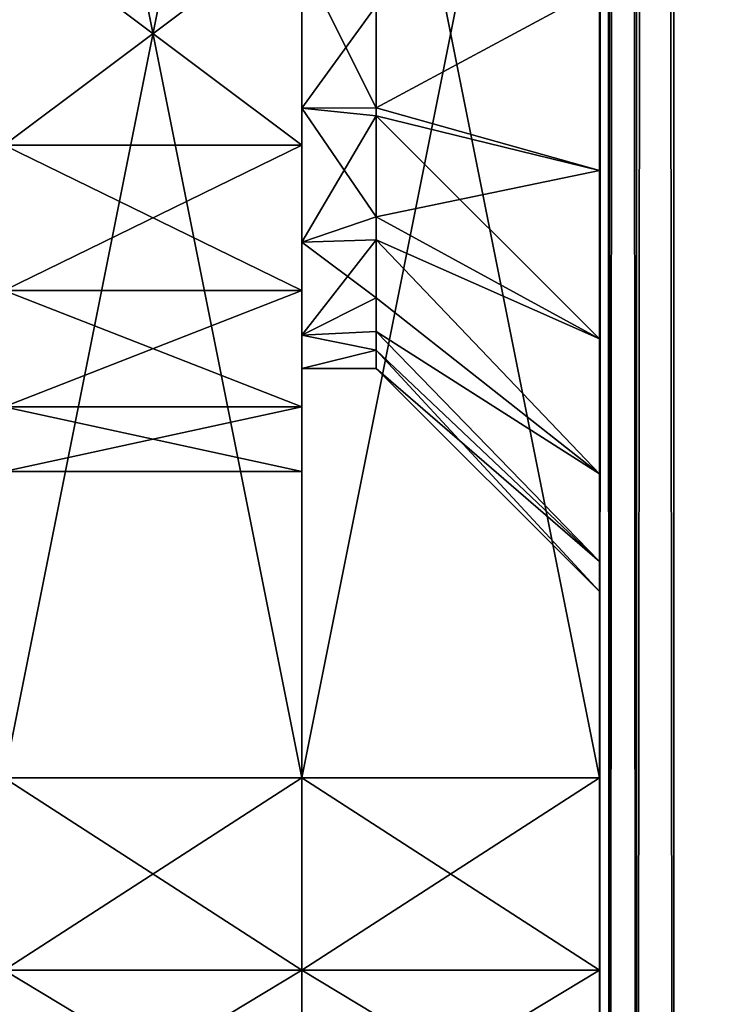
# Model space of a CAD drawing. Extents: x 0 to 142, y 0 to 491.
# Drawn here: x 72 to 81, y 33 to 46 of the extents above; entities that cross this region are included whole.
import ezdxf

# ---------------------------------------------------------------- set-up
doc = ezdxf.new("R2010")
doc.units = 0
doc.header["$MEASUREMENT"] = 0

msp = doc.modelspace()

# ---------------------------------------------------------------- linework, layer by layer
for points in [[(99.900009, 487.999969, 602), (24.900019, 427.999969, 602), (99.900009, 7.999987, 602)], [(99.900009, 7.999987, 601), (24.900019, 67.999992, 601), (99.900009, 487.999969, 601)], [(99.900009, 7.999987), (24.900019, 67.999992), (99.900009, 487.999969)], [(99.900009, 487.999969, 0.999987), (24.900019, 427.999969, 0.999987), (99.900009, 7.999987, 0.999987)], [(79.900009, 7.999987, 522), (79.900009, 487.999969, 522), (80.033989, 487.999969, 521.5)], [(79.900009, 7.999987, 522), (80.033989, 487.999969, 521.5), (80.033989, 7.999987, 521.5)], [(79.900009, 487.999969, 570), (79.900009, 45.999989, 552), (79.900009, 7.999987, 570)], [(79.900009, 487.999969, 570), (79.900009, 48.999996, 551.196167), (79.900009, 45.999989, 552)], [(79.900009, 450, 539.999939), (79.900009, 487.999969, 522), (79.900009, 7.999987, 522)], [(80.033989, 487.999969, 31.500011), (80.033989, 7.999987, 31.500011), (79.900009, 7.999987, 32.000004)], [(80.033989, 487.999969, 31.500011), (79.900009, 7.999987, 32.000004), (79.900009, 487.999969, 32.000004)], [(79.900009, 487.999969, 80), (79.900009, 450, 62.000008), (79.900009, 7.999987, 80)], [(79.900009, 48.999996, 50.803841), (79.900009, 487.999969, 32.000004), (79.900009, 45.999989, 50.000011)], [(79.900009, 45.999989, 50.000011), (79.900009, 487.999969, 32.000004), (79.900009, 7.999987, 32.000004)], [(79.900009, 487.999969, 80), (79.900009, 7.999987, 80), (80.033989, 7.999987, 80.499992)], [(79.900009, 487.999969, 80), (80.033989, 7.999987, 80.499992), (80.033989, 487.999969, 80.499992)], [(80.033989, 7.999987, 521.5), (80.033989, 487.999969, 521.5), (80.400017, 487.999969, 521.133972)], [(80.033989, 7.999987, 521.5), (80.400017, 487.999969, 521.133972), (80.400017, 7.999987, 521.133972)], [(80.400017, 487.999969, 31.13398), (80.400017, 7.999987, 31.13398), (80.033989, 7.999987, 31.500011)], [(80.400017, 487.999969, 31.13398), (80.033989, 7.999987, 31.500011), (80.033989, 487.999969, 31.500011)], [(80.033989, 487.999969, 80.499992), (80.033989, 7.999987, 80.499992), (80.400017, 7.999987, 80.86602)], [(80.033989, 487.999969, 80.499992), (80.400017, 7.999987, 80.86602), (80.400017, 487.999969, 80.86602)], [(80.400017, 7.999987, 521.133972), (80.400017, 487.999969, 521.133972), (80.900017, 487.999969, 521)], [(80.400017, 7.999987, 521.133972), (80.900017, 487.999969, 521), (80.900017, 7.999987, 521)], [(80.900017, 487.999969, 30.999989), (80.900017, 7.999987, 30.999989), (80.400017, 7.999987, 31.13398)], [(80.900017, 487.999969, 30.999989), (80.400017, 7.999987, 31.13398), (80.400017, 487.999969, 31.13398)], [(80.400017, 487.999969, 80.86602), (80.400017, 7.999987, 80.86602), (80.900017, 7.999987, 81)], [(80.400017, 487.999969, 80.86602), (80.900017, 7.999987, 81), (80.900017, 487.999969, 81)], [(80.900017, 487.999969, 521), (101.900009, 487.999969, 521), (80.900017, 7.999987, 521)], [(80.900017, 7.999987, 521), (101.900009, 487.999969, 521), (101.900009, 7.999987, 521)], [(80.900017, 7.999987, 571), (101.900009, 7.999987, 571), (80.900017, 487.999969, 571)], [(80.900017, 487.999969, 571), (101.900009, 7.999987, 571), (101.900009, 487.999969, 571)], [(80.900017, 7.999987, 81), (101.900009, 7.999987, 81), (80.900017, 487.999969, 81)], [(80.900017, 487.999969, 81), (101.900009, 7.999987, 81), (101.900009, 487.999969, 81)], [(80.900017, 487.999969, 30.999989), (101.900009, 487.999969, 30.999989), (80.900017, 7.999987, 30.999989)], [(80.900017, 7.999987, 30.999989), (101.900009, 487.999969, 30.999989), (101.900009, 7.999987, 30.999989)], [(79.900009, 7.999987, 522), (79.900009, 447, 540.803833), (79.900009, 450, 539.999939)], [(79.900009, 450, 62.000008), (79.900009, 447, 61.196148), (79.900009, 7.999987, 80)], [(79.900009, 444.803833, 549), (79.900009, 45.999989, 539.999939), (79.900009, 447, 551.196167)], [(79.900009, 447, 551.196167), (79.900009, 45.999989, 539.999939), (79.900009, 48.999996, 540.803833)], [(79.900009, 7.999987, 522), (79.900009, 444.803833, 543), (79.900009, 447, 540.803833)], [(79.900009, 7.999987, 80), (79.900009, 447, 61.196148), (79.900009, 444.803833, 59)], [(79.900009, 444.803833, 549), (79.900009, 444, 546), (79.900009, 45.999989, 539.999939)], [(79.900009, 45.999989, 539.999939), (79.900009, 444, 546), (79.900009, 444.803833, 543)], [(79.900009, 45.999989, 539.999939), (79.900009, 444.803833, 543), (79.900009, 7.999987, 522)], [(79.900009, 7.999987, 80), (79.900009, 444.803833, 59), (79.900009, 45.999989, 62.000008)], [(79.900009, 45.999989, 62.000008), (79.900009, 444.803833, 59), (79.900009, 48.999996, 61.196148)], [(99.900009, 7.999987, 602), (24.900019, 427.999969, 602), (24.900019, 67.999992, 602)], [(99.900009, 7.999987, 0.999987), (24.900019, 427.999969, 0.999987), (24.900019, 67.999992, 0.999987)], [(99.900009, 7.999987, 602), (24.900019, 67.999992, 602), (24.900019, 7.999987, 602)], [(99.900009, 7.999987, 601), (24.900019, 7.999987, 601), (24.900019, 67.999992, 601)], [(99.900009, 7.999987), (24.900019, 7.999987), (24.900019, 67.999992)], [(99.900009, 7.999987, 0.999987), (24.900019, 67.999992, 0.999987), (24.900019, 7.999987, 0.999987)], [(75.900017, 54.236935, 557.933289), (75.900017, 43.194294, 575.48175), (75.900017, 56.853397, 555.615295)], [(75.900017, 56.853397, 555.615295), (75.900017, 43.194294, 575.48175), (75.900017, 44.998646, 574.612854)], [(75.900017, 47.001331, 574.612854), (75.900017, 56.853397, 555.615295), (75.900017, 44.998646, 574.612854)], [(75.900017, 43.194294, 85.481766), (75.900017, 56.853397, 65.61528), (75.900017, 54.236935, 67.933258)], [(75.900017, 43.194294, 85.481766), (75.900017, 44.998646, 84.612816), (75.900017, 56.853397, 65.61528)], [(75.900017, 56.853397, 65.61528), (75.900017, 44.998646, 84.612816), (75.900017, 47.001331, 84.612816)], [(75.900017, 55.999992, 504), (75.900017, 36, 504), (71.900009, 55.999992, 504)], [(71.900009, 55.999992, 504), (75.900017, 36, 504), (71.900009, 36, 504)], [(75.900017, 36, 98.000008), (75.900017, 55.999992, 98.000008), (71.900009, 36, 98.000008)], [(71.900009, 36, 98.000008), (75.900017, 55.999992, 98.000008), (71.900009, 55.999992, 98.000008)], [(79.900009, 55.999992, 504), (79.900009, 36, 504), (75.900017, 55.999992, 504)], [(75.900017, 55.999992, 504), (79.900009, 36, 504), (75.900017, 36, 504)], [(75.900017, 55.999992, 588), (75.900017, 47.001331, 583.387146), (75.900017, 36, 588)], [(75.900017, 36, 504), (75.900017, 44.998646, 508.612823), (75.900017, 55.999992, 504)], [(75.900017, 44.998646, 508.612823), (75.900017, 47.001331, 508.612823), (75.900017, 55.999992, 504)], [(79.900009, 36, 98.000008), (79.900009, 55.999992, 98.000008), (75.900017, 36, 98.000008)], [(75.900017, 36, 98.000008), (79.900009, 55.999992, 98.000008), (75.900017, 55.999992, 98.000008)], [(75.900017, 36, 13.999998), (75.900017, 44.998646, 18.612831), (75.900017, 55.999992, 13.999998)], [(75.900017, 55.999992, 98.000008), (75.900017, 47.001331, 93.387169), (75.900017, 36, 98.000008)], [(75.900017, 44.998646, 18.612831), (75.900017, 47.001331, 18.612831), (75.900017, 55.999992, 13.999998)], [(79.900009, 36, 588), (79.900009, 46.619339, 586.474426), (79.900009, 55.999992, 588)], [(79.900009, 55.999992, 504), (79.900009, 46.619339, 505.525574), (79.900009, 36, 504)], [(79.900009, 36, 98.000008), (79.900009, 46.619339, 96.47438), (79.900009, 55.999992, 98.000008)], [(79.900009, 55.999992, 13.999998), (79.900009, 46.619339, 15.525609), (79.900009, 36, 13.999998)], [(75.900017, 54.236935, 557.933289), (75.900017, 51.141769, 559.557739), (75.900017, 43.194294, 575.48175)], [(75.900017, 54.236935, 67.933258), (75.900017, 51.141769, 69.557739), (75.900017, 43.194294, 85.481766)], [(75.900017, 43.194294, 575.48175), (75.900017, 51.141769, 559.557739), (75.900017, 47.747776, 560.394287)], [(75.900017, 43.194294, 85.481766), (75.900017, 51.141769, 69.557739), (75.900017, 47.747776, 70.394279)], [(75.900017, 43.194294, 575.48175), (75.900017, 47.747776, 560.394287), (75.900017, 41.945637, 577.047546)], [(75.900017, 47.747776, 560.394287), (75.900017, 44.252216, 560.394287), (75.900017, 41.945637, 577.047546)], [(75.900017, 47.001331, 517.387146), (75.900017, 44.252216, 531.605713), (75.900017, 47.747776, 531.605713)], [(75.900017, 44.252216, 41.605713), (75.900017, 47.747776, 41.605713), (75.900017, 47.001331, 27.387173)], [(75.900017, 43.194294, 85.481766), (75.900017, 47.747776, 70.394279), (75.900017, 41.945637, 87.047516)], [(75.900017, 41.945637, 87.047516), (75.900017, 47.747776, 70.394279), (75.900017, 44.252216, 70.394279)], [(79.900009, 44.252216, 531.605713), (79.900009, 44.158848, 520.270447), (79.900009, 47.747776, 531.605713)], [(79.900009, 44.158848, 520.270447), (79.900009, 46.619339, 520.474365), (79.900009, 47.747776, 531.605713)], [(79.900009, 46.619339, 571.525574), (79.900009, 44.252216, 560.394287), (79.900009, 47.747776, 560.394287)], [(79.900009, 47.747776, 41.605713), (79.900009, 44.252216, 41.605713), (79.900009, 44.158848, 30.270487)], [(79.900009, 46.619339, 81.525612), (79.900009, 44.252216, 70.394279), (79.900009, 47.747776, 70.394279)], [(79.900009, 44.158848, 30.270487), (79.900009, 46.619339, 30.474394), (79.900009, 47.747776, 41.605713)], [(75.900017, 47.5, 517.5), (75.900017, 44.499992, 517.5), (71.900009, 47.5, 517.5)], [(71.900009, 47.5, 517.5), (75.900017, 44.499992, 517.5), (71.900009, 44.499992, 517.5)], [(75.900017, 44.499992, 18.5), (75.900017, 47.5, 18.5), (71.900009, 44.499992, 18.5)], [(71.900009, 44.499992, 18.5), (75.900017, 47.5, 18.5), (71.900009, 47.5, 18.5)], [(75.900017, 44.499992, 84.5), (75.900017, 47.5, 84.5), (71.900009, 44.499992, 84.5)], [(71.900009, 44.499992, 84.5), (75.900017, 47.5, 84.5), (71.900009, 47.5, 84.5)], [(75.900017, 47.001331, 583.387146), (75.900017, 44.998646, 583.387146), (75.900017, 36, 588)], [(75.900017, 44.998646, 517.387146), (75.900017, 44.252216, 531.605713), (75.900017, 47.001331, 517.387146)], [(75.900017, 44.998646, 508.612823), (76.900017, 44.999989, 508.629028), (75.900017, 47.001331, 508.612823)], [(75.900017, 47.001331, 508.612823), (76.900017, 44.999989, 508.629028), (76.900017, 46.371593, 508.51535)], [(76.900017, 46.371593, 517.48468), (75.900017, 44.998646, 517.387146), (75.900017, 47.001331, 517.387146)], [(75.900017, 44.998646, 84.612816), (76.900017, 44.999989, 84.629028), (75.900017, 47.001331, 84.612816)], [(75.900017, 47.001331, 84.612816), (76.900017, 44.999989, 84.629028), (76.900017, 46.371593, 84.515366)], [(76.900017, 46.371593, 93.484627), (75.900017, 44.998646, 93.387169), (75.900017, 47.001331, 93.387169)], [(75.900017, 47.001331, 27.387173), (75.900017, 44.998646, 27.387173), (75.900017, 44.252216, 41.605713)], [(75.900017, 36, 98.000008), (75.900017, 47.001331, 93.387169), (75.900017, 44.998646, 93.387169)], [(79.900009, 44.158848, 520.270447), (76.900017, 44.999989, 517.370911), (79.900009, 46.619339, 520.474365)], [(76.900017, 44.999989, 517.370911), (76.900017, 46.371593, 517.48468), (79.900009, 46.619339, 520.474365)], [(79.900009, 46.619339, 505.525574), (76.900017, 46.371593, 508.51535), (76.900017, 44.999989, 508.629028)], [(79.900009, 46.619339, 505.525574), (76.900017, 44.999989, 508.629028), (79.900009, 44.158848, 505.729492)], [(79.900009, 44.158848, 96.2705), (76.900017, 44.999989, 93.370972), (79.900009, 46.619339, 96.47438)], [(76.900017, 44.999989, 93.370972), (76.900017, 46.371593, 93.484627), (79.900009, 46.619339, 96.47438)], [(79.900009, 46.619339, 81.525612), (76.900017, 46.371593, 84.515366), (76.900017, 44.999989, 84.629028)], [(79.900009, 46.619339, 81.525612), (76.900017, 44.999989, 84.629028), (79.900009, 44.158848, 81.7295)], [(79.900009, 36, 588), (79.900009, 44.158848, 586.270508), (79.900009, 46.619339, 586.474426)], [(79.900009, 46.619339, 505.525574), (79.900009, 44.158848, 505.729492), (79.900009, 36, 504)], [(79.900009, 44.158848, 571.729553), (79.900009, 44.252216, 560.394287), (79.900009, 46.619339, 571.525574)], [(79.900009, 36, 98.000008), (79.900009, 44.158848, 96.2705), (79.900009, 46.619339, 96.47438)], [(79.900009, 46.619339, 15.525609), (79.900009, 44.158848, 15.729486), (79.900009, 36, 13.999998)], [(79.900009, 44.158848, 81.7295), (79.900009, 44.252216, 70.394279), (79.900009, 46.619339, 81.525612)], [(76.900017, 44.999989, 517.370911), (75.900017, 44.998646, 517.387146), (76.900017, 46.371593, 517.48468)], [(76.900017, 44.999989, 93.370972), (75.900017, 44.998646, 93.387169), (76.900017, 46.371593, 93.484627)], [(79.900009, 7.999987, 570), (79.900009, 45.999989, 552), (79.900009, 42.999996, 551.196167)], [(79.900009, 7.999987, 522), (79.900009, 42.999996, 540.803833), (79.900009, 45.999989, 539.999939)], [(79.900009, 7.999987, 80), (79.900009, 45.999989, 62.000008), (79.900009, 42.999996, 61.196148)], [(79.900009, 45.999989, 50.000011), (79.900009, 7.999987, 32.000004), (79.900009, 42.999996, 50.803841)], [(75.900017, 44.998646, 508.612823), (76.900017, 44.895306, 508.637665), (76.900017, 44.999989, 508.629028)], [(76.900017, 44.999989, 517.370911), (76.900017, 44.895306, 517.362305), (75.900017, 44.998646, 517.387146)], [(75.900017, 44.998646, 84.612816), (76.900017, 44.895306, 84.637703), (76.900017, 44.999989, 84.629028)], [(76.900017, 44.999989, 93.370972), (76.900017, 44.895306, 93.362305), (75.900017, 44.998646, 93.387169)], [(75.900017, 36, 504), (75.900017, 43.194294, 509.481781), (75.900017, 44.998646, 508.612823)], [(75.900017, 36, 588), (75.900017, 44.998646, 583.387146), (75.900017, 43.194294, 582.51825)], [(75.900017, 43.194294, 516.51825), (75.900017, 40.858223, 532.442261), (75.900017, 44.998646, 517.387146)], [(75.900017, 44.998646, 517.387146), (75.900017, 40.858223, 532.442261), (75.900017, 44.252216, 531.605713)], [(75.900017, 43.194294, 509.481781), (76.900017, 44.895306, 508.637665), (75.900017, 44.998646, 508.612823)], [(75.900017, 44.998646, 517.387146), (76.900017, 44.895306, 517.362305), (76.900017, 43.538719, 516.767273)], [(75.900017, 44.998646, 517.387146), (76.900017, 43.538719, 516.767273), (75.900017, 43.194294, 516.51825)], [(75.900017, 43.194294, 85.481766), (76.900017, 44.895306, 84.637703), (75.900017, 44.998646, 84.612816)], [(75.900017, 44.998646, 93.387169), (76.900017, 44.895306, 93.362305), (76.900017, 43.538719, 92.76725)], [(75.900017, 44.998646, 93.387169), (76.900017, 43.538719, 92.76725), (75.900017, 43.194294, 92.518242)], [(75.900017, 36, 13.999998), (75.900017, 43.194294, 19.481749), (75.900017, 44.998646, 18.612831)], [(75.900017, 43.194294, 26.518255), (75.900017, 37.763058, 44.066727), (75.900017, 44.998646, 27.387173)], [(75.900017, 44.998646, 27.387173), (75.900017, 37.763058, 44.066727), (75.900017, 40.858223, 42.442261)], [(75.900017, 44.998646, 27.387173), (75.900017, 40.858223, 42.442261), (75.900017, 44.252216, 41.605713)], [(75.900017, 36, 98.000008), (75.900017, 44.998646, 93.387169), (75.900017, 43.194294, 92.518242)], [(79.900009, 44.158848, 520.270447), (76.900017, 44.895306, 517.362305), (76.900017, 44.999989, 517.370911)], [(79.900009, 44.158848, 505.729492), (76.900017, 44.999989, 508.629028), (76.900017, 44.895306, 508.637665)], [(79.900009, 44.158848, 96.2705), (76.900017, 44.895306, 93.362305), (76.900017, 44.999989, 93.370972)], [(79.900009, 44.158848, 81.7295), (76.900017, 44.999989, 84.629028), (76.900017, 44.895306, 84.637703)], [(75.900017, 43.194294, 509.481781), (76.900017, 43.538719, 509.232758), (76.900017, 44.895306, 508.637665)], [(75.900017, 43.194294, 85.481766), (76.900017, 43.538719, 85.23275), (76.900017, 44.895306, 84.637703)], [(76.900017, 43.538719, 516.767273), (76.900017, 44.895306, 517.362305), (79.900009, 44.158848, 520.270447)], [(79.900009, 44.158848, 505.729492), (76.900017, 44.895306, 508.637665), (79.900009, 41.897877, 506.721252)], [(76.900017, 44.895306, 508.637665), (76.900017, 43.538719, 509.232758), (79.900009, 41.897877, 506.721252)], [(76.900017, 43.538719, 92.76725), (76.900017, 44.895306, 93.362305), (79.900009, 44.158848, 96.2705)], [(79.900009, 44.158848, 81.7295), (76.900017, 44.895306, 84.637703), (79.900009, 41.897877, 82.721245)], [(76.900017, 44.895306, 84.637703), (76.900017, 43.538719, 85.23275), (79.900009, 41.897877, 82.721245)], [(71.900009, 44.499992, 517.5), (75.900017, 44.499992, 517.5), (75.900017, 42.547523, 517.054382)], [(71.900009, 44.499992, 517.5), (75.900017, 42.547523, 517.054382), (71.900009, 42.547523, 517.054382)], [(71.900009, 42.547523, 508.945648), (75.900017, 42.547523, 508.945648), (75.900017, 44.499992, 508.499969)], [(71.900009, 42.547523, 508.945648), (75.900017, 44.499992, 508.499969), (71.900009, 44.499992, 508.499969)], [(71.900009, 44.499992, 583.5), (75.900017, 44.499992, 583.5), (75.900017, 42.547523, 583.054382)], [(71.900009, 44.499992, 583.5), (75.900017, 42.547523, 583.054382), (71.900009, 42.547523, 583.054382)], [(71.900009, 42.547523, 574.945618), (75.900017, 42.547523, 574.945618), (75.900017, 44.499992, 574.499939)], [(71.900009, 42.547523, 574.945618), (75.900017, 44.499992, 574.499939), (71.900009, 44.499992, 574.499939)], [(71.900009, 44.499992, 27.500004), (75.900017, 44.499992, 27.500004), (75.900017, 42.547523, 27.054369)], [(71.900009, 44.499992, 27.500004), (75.900017, 42.547523, 27.054369), (71.900009, 42.547523, 27.054369)], [(71.900009, 42.547523, 18.945635), (75.900017, 42.547523, 18.945635), (75.900017, 44.499992, 18.5)], [(71.900009, 42.547523, 18.945635), (75.900017, 44.499992, 18.5), (71.900009, 44.499992, 18.5)], [(71.900009, 44.499992, 93.5), (75.900017, 44.499992, 93.5), (75.900017, 42.547523, 93.054352)], [(71.900009, 44.499992, 93.5), (75.900017, 42.547523, 93.054352), (71.900009, 42.547523, 93.054352)], [(71.900009, 42.547523, 84.945633), (75.900017, 42.547523, 84.945633), (75.900017, 44.499992, 84.5)], [(71.900009, 42.547523, 84.945633), (75.900017, 44.499992, 84.5), (71.900009, 44.499992, 84.5)], [(75.900017, 41.945637, 577.047546), (75.900017, 44.252216, 560.394287), (75.900017, 40.858223, 559.557739)], [(75.900017, 44.252216, 70.394279), (75.900017, 40.858223, 69.557739), (75.900017, 41.945637, 87.047516)], [(79.900009, 40.858223, 532.442261), (79.900009, 44.158848, 520.270447), (79.900009, 44.252216, 531.605713)], [(79.900009, 44.158848, 571.729553), (79.900009, 40.858223, 559.557739), (79.900009, 44.252216, 560.394287)], [(79.900009, 44.158848, 30.270487), (79.900009, 44.252216, 41.605713), (79.900009, 40.858223, 42.442261)], [(79.900009, 44.158848, 81.7295), (79.900009, 40.858223, 69.557739), (79.900009, 44.252216, 70.394279)], [(79.900009, 41.897877, 519.278748), (76.900017, 43.538719, 516.767273), (79.900009, 44.158848, 520.270447)], [(79.900009, 41.897877, 95.278755), (76.900017, 43.538719, 92.76725), (79.900009, 44.158848, 96.2705)], [(79.900009, 37.763058, 557.933289), (79.900009, 44.158848, 571.729553), (79.900009, 35.146595, 555.615295)], [(79.900009, 35.146595, 555.615295), (79.900009, 44.158848, 571.729553), (79.900009, 33.160881, 552.738464)], [(79.900009, 41.897877, 585.278748), (79.900009, 44.158848, 586.270508), (79.900009, 36, 588)], [(79.900009, 40.858223, 532.442261), (79.900009, 41.897877, 519.278748), (79.900009, 44.158848, 520.270447)], [(79.900009, 44.158848, 571.729553), (79.900009, 41.897877, 572.721252), (79.900009, 33.160881, 552.738464)], [(79.900009, 36, 504), (79.900009, 44.158848, 505.729492), (79.900009, 41.897877, 506.721252)], [(79.900009, 37.763058, 557.933289), (79.900009, 40.858223, 559.557739), (79.900009, 44.158848, 571.729553)], [(79.900009, 41.897877, 95.278755), (79.900009, 44.158848, 96.2705), (79.900009, 36, 98.000008)], [(79.900009, 44.158848, 30.270487), (79.900009, 40.858223, 42.442261), (79.900009, 41.897877, 29.278755)], [(79.900009, 36, 13.999998), (79.900009, 44.158848, 15.729486), (79.900009, 41.897877, 16.721249)], [(79.900009, 41.897877, 82.721245), (79.900009, 37.763058, 67.933258), (79.900009, 44.158848, 81.7295)], [(79.900009, 37.763058, 67.933258), (79.900009, 40.858223, 69.557739), (79.900009, 44.158848, 81.7295)], [(76.900017, 43.22821, 509.518616), (76.900017, 43.538719, 509.232758), (75.900017, 43.194294, 509.481781)], [(75.900017, 43.194294, 516.51825), (76.900017, 43.538719, 516.767273), (76.900017, 43.22821, 516.481384)], [(76.900017, 43.22821, 85.5186), (76.900017, 43.538719, 85.23275), (75.900017, 43.194294, 85.481766)], [(75.900017, 43.194294, 92.518242), (76.900017, 43.538719, 92.76725), (76.900017, 43.22821, 92.481392)], [(79.900009, 41.897877, 519.278748), (76.900017, 43.22821, 516.481384), (76.900017, 43.538719, 516.767273)], [(79.900009, 41.897877, 506.721252), (76.900017, 43.538719, 509.232758), (76.900017, 43.22821, 509.518616)], [(79.900009, 41.897877, 95.278755), (76.900017, 43.22821, 92.481392), (76.900017, 43.538719, 92.76725)], [(79.900009, 41.897877, 82.721245), (76.900017, 43.538719, 85.23275), (76.900017, 43.22821, 85.5186)], [(76.900017, 43.22821, 509.518616), (75.900017, 43.194294, 509.481781), (76.900017, 42.448864, 510.236023)], [(75.900017, 43.194294, 516.51825), (76.900017, 43.22821, 516.481384), (75.900017, 41.945637, 514.952454)], [(75.900017, 41.945637, 514.952454), (76.900017, 43.22821, 516.481384), (76.900017, 42.448864, 515.763916)], [(76.900017, 43.22821, 85.5186), (75.900017, 43.194294, 85.481766), (76.900017, 42.448864, 86.236046)], [(75.900017, 43.194294, 92.518242), (76.900017, 43.22821, 92.481392), (75.900017, 41.945637, 90.952469)], [(75.900017, 41.945637, 90.952469), (76.900017, 43.22821, 92.481392), (76.900017, 42.448864, 91.763962)], [(75.900017, 36, 588), (75.900017, 43.194294, 582.51825), (75.900017, 33.4118, 587.659241)], [(75.900017, 33.4118, 587.659241), (75.900017, 43.194294, 582.51825), (75.900017, 41.945637, 580.952454)], [(75.900017, 43.194294, 509.481781), (75.900017, 36, 504), (75.900017, 41.945637, 511.047546)], [(75.900017, 41.945637, 514.952454), (75.900017, 33.160881, 539.261536), (75.900017, 43.194294, 516.51825)], [(75.900017, 43.194294, 516.51825), (75.900017, 33.160881, 539.261536), (75.900017, 35.146595, 536.384705)], [(75.900017, 35.146595, 536.384705), (75.900017, 37.763058, 534.066711), (75.900017, 43.194294, 516.51825)], [(75.900017, 43.194294, 516.51825), (75.900017, 37.763058, 534.066711), (75.900017, 40.858223, 532.442261)], [(76.900017, 42.448864, 510.236023), (75.900017, 43.194294, 509.481781), (75.900017, 41.945637, 511.047546)], [(76.900017, 42.448864, 86.236046), (75.900017, 43.194294, 85.481766), (75.900017, 41.945637, 87.047516)], [(75.900017, 43.194294, 19.481749), (75.900017, 36, 13.999998), (75.900017, 41.945637, 21.047533)], [(75.900017, 36, 98.000008), (75.900017, 43.194294, 92.518242), (75.900017, 33.4118, 97.659264)], [(75.900017, 33.4118, 97.659264), (75.900017, 43.194294, 92.518242), (75.900017, 41.945637, 90.952469)], [(75.900017, 41.945637, 24.952471), (75.900017, 33.160881, 49.261509), (75.900017, 43.194294, 26.518255)], [(75.900017, 43.194294, 26.518255), (75.900017, 33.160881, 49.261509), (75.900017, 35.146595, 46.384724)], [(75.900017, 43.194294, 26.518255), (75.900017, 35.146595, 46.384724), (75.900017, 37.763058, 44.066727)], [(79.900009, 40.08144, 517.606628), (76.900017, 42.448864, 515.763916), (76.900017, 43.22821, 516.481384)], [(79.900009, 40.08144, 517.606628), (76.900017, 43.22821, 516.481384), (79.900009, 41.897877, 519.278748)], [(79.900009, 41.897877, 506.721252), (76.900017, 43.22821, 509.518616), (79.900009, 40.08144, 508.393402)], [(76.900017, 43.22821, 509.518616), (76.900017, 42.448864, 510.236023), (79.900009, 40.08144, 508.393402)], [(79.900009, 40.08144, 93.60659), (76.900017, 42.448864, 91.763962), (76.900017, 43.22821, 92.481392)], [(79.900009, 40.08144, 93.60659), (76.900017, 43.22821, 92.481392), (79.900009, 41.897877, 95.278755)], [(79.900009, 41.897877, 82.721245), (76.900017, 43.22821, 85.5186), (79.900009, 40.08144, 84.393394)], [(76.900017, 43.22821, 85.5186), (76.900017, 42.448864, 86.236046), (79.900009, 40.08144, 84.393394)], [(79.900009, 42.999996, 551.196167), (79.900009, 40.803833, 549), (79.900009, 7.999987, 570)], [(79.900009, 7.999987, 522), (79.900009, 40.803833, 543), (79.900009, 42.999996, 540.803833)], [(79.900009, 40.803833, 59), (79.900009, 7.999987, 80), (79.900009, 42.999996, 61.196148)], [(79.900009, 42.999996, 50.803841), (79.900009, 7.999987, 32.000004), (79.900009, 40.803833, 53.000004)], [(71.900009, 42.547523, 517.054382), (75.900017, 42.547523, 517.054382), (75.900017, 40.981754, 515.805725)], [(71.900009, 42.547523, 517.054382), (75.900017, 40.981754, 515.805725), (71.900009, 40.981754, 515.805725)], [(71.900009, 40.981754, 510.194305), (75.900017, 40.981754, 510.194305), (75.900017, 42.547523, 508.945648)], [(71.900009, 40.981754, 510.194305), (75.900017, 42.547523, 508.945648), (71.900009, 42.547523, 508.945648)], [(71.900009, 42.547523, 583.054382), (75.900017, 42.547523, 583.054382), (75.900017, 40.981754, 581.805725)], [(71.900009, 42.547523, 583.054382), (75.900017, 40.981754, 581.805725), (71.900009, 40.981754, 581.805725)], [(71.900009, 40.981754, 576.194275), (75.900017, 40.981754, 576.194275), (75.900017, 42.547523, 574.945618)], [(71.900009, 40.981754, 576.194275), (75.900017, 42.547523, 574.945618), (71.900009, 42.547523, 574.945618)], [(71.900009, 42.547523, 27.054369), (75.900017, 42.547523, 27.054369), (75.900017, 40.981754, 25.805712)], [(71.900009, 42.547523, 27.054369), (75.900017, 40.981754, 25.805712), (71.900009, 40.981754, 25.805712)], [(71.900009, 40.981754, 20.194292), (75.900017, 40.981754, 20.194292), (75.900017, 42.547523, 18.945635)], [(71.900009, 40.981754, 20.194292), (75.900017, 42.547523, 18.945635), (71.900009, 42.547523, 18.945635)], [(71.900009, 42.547523, 93.054352), (75.900017, 42.547523, 93.054352), (75.900017, 40.981754, 91.805695)], [(71.900009, 42.547523, 93.054352), (75.900017, 40.981754, 91.805695), (71.900009, 40.981754, 91.805695)], [(71.900009, 40.981754, 86.19429), (75.900017, 40.981754, 86.19429), (75.900017, 42.547523, 84.945633)], [(71.900009, 40.981754, 86.19429), (75.900017, 42.547523, 84.945633), (71.900009, 42.547523, 84.945633)], [(76.900017, 42.448864, 510.236023), (75.900017, 41.945637, 511.047546), (76.900017, 41.995197, 511.074371)], [(76.900017, 42.448864, 515.763916), (76.900017, 41.995197, 514.925659), (75.900017, 41.945637, 514.952454)], [(76.900017, 42.448864, 86.236046), (75.900017, 41.945637, 87.047516), (76.900017, 41.995197, 87.074341)], [(76.900017, 42.448864, 91.763962), (76.900017, 41.995197, 90.925652), (75.900017, 41.945637, 90.952469)], [(76.900017, 41.995197, 514.925659), (76.900017, 42.448864, 515.763916), (79.900009, 40.08144, 517.606628)], [(79.900009, 40.08144, 508.393402), (76.900017, 42.448864, 510.236023), (76.900017, 41.995197, 511.074371)], [(76.900017, 41.995197, 90.925652), (76.900017, 42.448864, 91.763962), (79.900009, 40.08144, 93.60659)], [(79.900009, 40.08144, 84.393394), (76.900017, 42.448864, 86.236046), (76.900017, 41.995197, 87.074341)], [(76.900017, 41.995197, 511.074371), (75.900017, 41.945637, 511.047546), (76.900017, 41.743816, 511.538849)], [(75.900017, 41.945637, 514.952454), (76.900017, 41.995197, 514.925659), (76.900017, 41.743816, 514.461182)], [(76.900017, 41.995197, 87.074341), (75.900017, 41.945637, 87.047516), (76.900017, 41.743816, 87.538857)], [(75.900017, 41.945637, 90.952469), (76.900017, 41.995197, 90.925652), (76.900017, 41.743816, 90.461151)], [(75.900017, 33.4118, 587.659241), (75.900017, 41.945637, 580.952454), (75.900017, 30.999989, 586.660278)], [(75.900017, 30.999989, 586.660278), (75.900017, 41.945637, 580.952454), (75.900017, 28.928921, 585.071106)], [(75.900017, 28.928921, 585.071106), (75.900017, 41.945637, 580.952454), (75.900017, 41.499989, 579)], [(75.900017, 28.928921, 506.928925), (75.900017, 41.499989, 513), (75.900017, 41.945637, 511.047546)], [(75.900017, 28.928921, 506.928925), (75.900017, 41.945637, 511.047546), (75.900017, 30.999989, 505.339752)], [(75.900017, 41.945637, 511.047546), (75.900017, 36, 504), (75.900017, 33.4118, 504.340759)], [(75.900017, 41.945637, 511.047546), (75.900017, 33.4118, 504.340759), (75.900017, 30.999989, 505.339752)], [(75.900017, 41.945637, 577.047546), (75.900017, 25.999992, 578), (75.900017, 41.499989, 579)], [(75.900017, 41.499989, 513), (75.900017, 25.999992, 514), (75.900017, 41.945637, 514.952454)], [(75.900017, 41.945637, 514.952454), (75.900017, 25.999992, 514), (75.900017, 33.160881, 539.261536)], [(75.900017, 41.945637, 577.047546), (75.900017, 40.858223, 559.557739), (75.900017, 25.999992, 578)], [(76.900017, 41.743816, 511.538849), (75.900017, 41.945637, 511.047546), (75.900017, 41.499989, 513)], [(75.900017, 41.945637, 514.952454), (76.900017, 41.743816, 514.461182), (75.900017, 41.499989, 513)], [(76.900017, 41.743816, 87.538857), (75.900017, 41.945637, 87.047516), (75.900017, 41.499989, 89)], [(75.900017, 41.945637, 90.952469), (76.900017, 41.743816, 90.461151), (75.900017, 41.499989, 89)], [(75.900017, 28.928921, 16.928942), (75.900017, 41.499989, 23.000002), (75.900017, 41.945637, 21.047533)], [(75.900017, 28.928921, 16.928942), (75.900017, 41.945637, 21.047533), (75.900017, 30.999989, 15.339732)], [(75.900017, 41.945637, 21.047533), (75.900017, 36, 13.999998), (75.900017, 33.4118, 14.340729)], [(75.900017, 41.945637, 21.047533), (75.900017, 33.4118, 14.340729), (75.900017, 30.999989, 15.339732)], [(75.900017, 33.4118, 97.659264), (75.900017, 41.945637, 90.952469), (75.900017, 30.999989, 96.660255)], [(75.900017, 30.999989, 96.660255), (75.900017, 41.945637, 90.952469), (75.900017, 28.928921, 95.07106)], [(75.900017, 28.928921, 95.07106), (75.900017, 41.945637, 90.952469), (75.900017, 41.499989, 89)], [(75.900017, 41.499989, 23.000002), (75.900017, 25.999992, 23.999989), (75.900017, 41.945637, 24.952471)], [(75.900017, 41.945637, 24.952471), (75.900017, 25.999992, 23.999989), (75.900017, 33.160881, 49.261509)], [(75.900017, 41.945637, 87.047516), (75.900017, 40.858223, 69.557739), (75.900017, 25.999992, 88)], [(75.900017, 41.945637, 87.047516), (75.900017, 25.999992, 88), (75.900017, 41.499989, 89)], [(79.900009, 40.08144, 517.606628), (79.900009, 38.906364, 515.435242), (76.900017, 41.995197, 514.925659)], [(79.900009, 40.08144, 508.393402), (76.900017, 41.995197, 511.074371), (79.900009, 38.906364, 510.564758)], [(79.900009, 38.906364, 510.564758), (76.900017, 41.995197, 511.074371), (76.900017, 41.743816, 511.538849)], [(79.900009, 38.906364, 515.435242), (76.900017, 41.743816, 514.461182), (76.900017, 41.995197, 514.925659)], [(79.900009, 40.08144, 93.60659), (79.900009, 38.906364, 91.435242), (76.900017, 41.995197, 90.925652)], [(79.900009, 40.08144, 84.393394), (76.900017, 41.995197, 87.074341), (79.900009, 38.906364, 86.564751)], [(79.900009, 38.906364, 86.564751), (76.900017, 41.995197, 87.074341), (76.900017, 41.743816, 87.538857)], [(79.900009, 38.906364, 91.435242), (76.900017, 41.743816, 90.461151), (76.900017, 41.995197, 90.925652)], [(79.900009, 37.763058, 534.066711), (79.900009, 41.897877, 519.278748), (79.900009, 40.858223, 532.442261)], [(79.900009, 41.897877, 585.278748), (79.900009, 36, 588), (79.900009, 40.08144, 583.606628)], [(79.900009, 33.160881, 552.738464), (79.900009, 41.897877, 572.721252), (79.900009, 40.08144, 574.393372)], [(79.900009, 36, 504), (79.900009, 41.897877, 506.721252), (79.900009, 33.4118, 504.340759)], [(79.900009, 33.4118, 504.340759), (79.900009, 41.897877, 506.721252), (79.900009, 40.08144, 508.393402)], [(79.900009, 33.160881, 539.261536), (79.900009, 40.08144, 517.606628), (79.900009, 41.897877, 519.278748)], [(79.900009, 33.160881, 539.261536), (79.900009, 41.897877, 519.278748), (79.900009, 35.146595, 536.384705)], [(79.900009, 35.146595, 536.384705), (79.900009, 41.897877, 519.278748), (79.900009, 37.763058, 534.066711)], [(79.900009, 41.897877, 29.278755), (79.900009, 40.858223, 42.442261), (79.900009, 37.763058, 44.066727)], [(79.900009, 36, 13.999998), (79.900009, 41.897877, 16.721249), (79.900009, 33.4118, 14.340729)], [(79.900009, 33.4118, 14.340729), (79.900009, 41.897877, 16.721249), (79.900009, 40.08144, 18.393398)], [(79.900009, 41.897877, 82.721245), (79.900009, 40.08144, 84.393394), (79.900009, 33.160881, 62.73848)], [(79.900009, 41.897877, 95.278755), (79.900009, 36, 98.000008), (79.900009, 40.08144, 93.60659)], [(79.900009, 33.160881, 62.73848), (79.900009, 35.146595, 65.61528), (79.900009, 41.897877, 82.721245)], [(79.900009, 41.897877, 82.721245), (79.900009, 35.146595, 65.61528), (79.900009, 37.763058, 67.933258)], [(79.900009, 33.160881, 49.261509), (79.900009, 40.08144, 27.606606), (79.900009, 41.897877, 29.278755)], [(79.900009, 33.160881, 49.261509), (79.900009, 41.897877, 29.278755), (79.900009, 35.146595, 46.384724)], [(79.900009, 35.146595, 46.384724), (79.900009, 41.897877, 29.278755), (79.900009, 37.763058, 44.066727)], [(75.900017, 41.499989, 513), (76.900017, 41.743816, 514.461182), (76.900017, 41.499989, 513)], [(75.900017, 41.499989, 513), (76.900017, 41.499989, 513), (76.900017, 41.743816, 511.538849)], [(75.900017, 41.499989, 89), (76.900017, 41.743816, 90.461151), (76.900017, 41.499989, 89)], [(75.900017, 41.499989, 89), (76.900017, 41.499989, 89), (76.900017, 41.743816, 87.538857)], [(79.900009, 38.906364, 510.564758), (76.900017, 41.743816, 511.538849), (79.900009, 38.499996, 513)], [(79.900009, 38.499996, 513), (76.900017, 41.743816, 511.538849), (76.900017, 41.499989, 513)], [(79.900009, 38.906364, 515.435242), (76.900017, 41.499989, 513), (76.900017, 41.743816, 514.461182)], [(79.900009, 38.906364, 86.564751), (76.900017, 41.743816, 87.538857), (79.900009, 38.499996, 89)], [(79.900009, 38.499996, 89), (76.900017, 41.743816, 87.538857), (76.900017, 41.499989, 89)], [(79.900009, 38.906364, 91.435242), (76.900017, 41.499989, 89), (76.900017, 41.743816, 90.461151)], [(75.900017, 28.928921, 585.071106), (75.900017, 41.499989, 579), (75.900017, 27.339741, 583)], [(75.900017, 27.339741, 509), (75.900017, 41.499989, 513), (75.900017, 28.928921, 506.928925)], [(75.900017, 41.499989, 579), (75.900017, 25.999992, 578), (75.900017, 26.340738, 580.588196)], [(75.900017, 41.499989, 579), (75.900017, 26.340738, 580.588196), (75.900017, 27.339741, 583)], [(75.900017, 27.339741, 509), (75.900017, 26.340738, 511.411774), (75.900017, 41.499989, 513)], [(75.900017, 41.499989, 513), (75.900017, 26.340738, 511.411774), (75.900017, 25.999992, 514)], [(75.900017, 27.339741, 18.999994), (75.900017, 41.499989, 23.000002), (75.900017, 28.928921, 16.928942)], [(75.900017, 28.928921, 95.07106), (75.900017, 41.499989, 89), (75.900017, 27.339741, 92.999992)], [(75.900017, 27.339741, 18.999994), (75.900017, 26.340738, 21.411806), (75.900017, 41.499989, 23.000002)], [(75.900017, 41.499989, 23.000002), (75.900017, 26.340738, 21.411806), (75.900017, 25.999992, 23.999989)], [(75.900017, 41.499989, 89), (75.900017, 25.999992, 88), (75.900017, 26.340738, 90.588181)], [(75.900017, 41.499989, 89), (75.900017, 26.340738, 90.588181), (75.900017, 27.339741, 92.999992)], [(79.900009, 38.499996, 513), (76.900017, 41.499989, 513), (79.900009, 38.906364, 515.435242)], [(79.900009, 38.499996, 89), (76.900017, 41.499989, 89), (79.900009, 38.906364, 91.435242)], [(71.900009, 40.981754, 515.805725), (75.900017, 40.981754, 515.805725), (75.900017, 40.112823, 514.001343)], [(71.900009, 40.981754, 515.805725), (75.900017, 40.112823, 514.001343), (71.900009, 40.112823, 514.001343)], [(71.900009, 40.112823, 511.998657), (75.900017, 40.112823, 511.998657), (75.900017, 40.981754, 510.194305)], [(71.900009, 40.112823, 511.998657), (75.900017, 40.981754, 510.194305), (71.900009, 40.981754, 510.194305)], [(71.900009, 40.981754, 581.805725), (75.900017, 40.981754, 581.805725), (75.900017, 40.112823, 580.001343)], [(71.900009, 40.981754, 581.805725), (75.900017, 40.112823, 580.001343), (71.900009, 40.112823, 580.001343)], [(71.900009, 40.112823, 577.998657), (75.900017, 40.112823, 577.998657), (75.900017, 40.981754, 576.194275)], [(71.900009, 40.112823, 577.998657), (75.900017, 40.981754, 576.194275), (71.900009, 40.981754, 576.194275)], [(71.900009, 40.981754, 25.805712), (75.900017, 40.981754, 25.805712), (75.900017, 40.112823, 24.001329)], [(71.900009, 40.981754, 25.805712), (75.900017, 40.112823, 24.001329), (71.900009, 40.112823, 24.001329)], [(71.900009, 40.112823, 21.998644), (75.900017, 40.112823, 21.998644), (75.900017, 40.981754, 20.194292)], [(71.900009, 40.112823, 21.998644), (75.900017, 40.981754, 20.194292), (71.900009, 40.981754, 20.194292)], [(71.900009, 40.981754, 91.805695), (75.900017, 40.981754, 91.805695), (75.900017, 40.112823, 90.001343)], [(71.900009, 40.981754, 91.805695), (75.900017, 40.112823, 90.001343), (71.900009, 40.112823, 90.001343)], [(71.900009, 40.112823, 87.998657), (75.900017, 40.112823, 87.998657), (75.900017, 40.981754, 86.19429)], [(71.900009, 40.112823, 87.998657), (75.900017, 40.981754, 86.19429), (71.900009, 40.981754, 86.19429)], [(75.900017, 25.999992, 578), (75.900017, 40.858223, 559.557739), (75.900017, 37.763058, 557.933289)], [(75.900017, 40.858223, 69.557739), (75.900017, 37.763058, 67.933258), (75.900017, 25.999992, 88)], [(79.900009, 7.999987, 570), (79.900009, 40.803833, 549), (79.900009, 39.999992, 546)], [(79.900009, 39.999992, 546), (79.900009, 40.803833, 543), (79.900009, 7.999987, 522)], [(79.900009, 40.803833, 53.000004), (79.900009, 7.999987, 32.000004), (79.900009, 39.999992, 55.999992)], [(79.900009, 39.999992, 55.999992), (79.900009, 7.999987, 80), (79.900009, 40.803833, 59)], [(71.900009, 40.112823, 514.001343), (75.900017, 40.112823, 514.001343), (75.900017, 40.112823, 511.998657)], [(71.900009, 40.112823, 514.001343), (75.900017, 40.112823, 511.998657), (71.900009, 40.112823, 511.998657)], [(71.900009, 40.112823, 580.001343), (75.900017, 40.112823, 580.001343), (75.900017, 40.112823, 577.998657)], [(71.900009, 40.112823, 580.001343), (75.900017, 40.112823, 577.998657), (71.900009, 40.112823, 577.998657)], [(71.900009, 40.112823, 24.001329), (75.900017, 40.112823, 24.001329), (75.900017, 40.112823, 21.998644)], [(71.900009, 40.112823, 24.001329), (75.900017, 40.112823, 21.998644), (71.900009, 40.112823, 21.998644)], [(71.900009, 40.112823, 90.001343), (75.900017, 40.112823, 90.001343), (75.900017, 40.112823, 87.998657)], [(71.900009, 40.112823, 90.001343), (75.900017, 40.112823, 87.998657), (71.900009, 40.112823, 87.998657)], [(79.900009, 40.08144, 583.606628), (79.900009, 36, 588), (79.900009, 33.4118, 587.659241)], [(79.900009, 40.08144, 583.606628), (79.900009, 33.4118, 587.659241), (79.900009, 38.906364, 581.435181)], [(79.900009, 33.160881, 552.738464), (79.900009, 40.08144, 574.393372), (79.900009, 31.921343, 549.470093)], [(79.900009, 33.4118, 504.340759), (79.900009, 40.08144, 508.393402), (79.900009, 30.999989, 505.339752)], [(79.900009, 30.999989, 505.339752), (79.900009, 40.08144, 508.393402), (79.900009, 38.906364, 510.564758)], [(79.900009, 25.999992, 514), (79.900009, 38.906364, 515.435242), (79.900009, 40.08144, 517.606628)], [(79.900009, 40.08144, 574.393372), (79.900009, 38.906364, 576.564819), (79.900009, 31.921343, 549.470093)], [(79.900009, 31.921343, 542.529968), (79.900009, 25.999992, 514), (79.900009, 40.08144, 517.606628)], [(79.900009, 31.921343, 542.529968), (79.900009, 40.08144, 517.606628), (79.900009, 33.160881, 539.261536)], [(79.900009, 33.4118, 14.340729), (79.900009, 40.08144, 18.393398), (79.900009, 30.999989, 15.339732)], [(79.900009, 30.999989, 15.339732), (79.900009, 40.08144, 18.393398), (79.900009, 38.906364, 20.564764)], [(79.900009, 33.160881, 62.73848), (79.900009, 40.08144, 84.393394), (79.900009, 31.921343, 59.470074)], [(79.900009, 40.08144, 93.60659), (79.900009, 36, 98.000008), (79.900009, 33.4118, 97.659264)], [(79.900009, 40.08144, 93.60659), (79.900009, 33.4118, 97.659264), (79.900009, 38.906364, 91.435242)], [(79.900009, 25.999992, 23.999989), (79.900009, 38.906364, 25.43524), (79.900009, 40.08144, 27.606606)], [(79.900009, 40.08144, 84.393394), (79.900009, 38.906364, 86.564751), (79.900009, 31.921343, 59.470074)], [(79.900009, 31.921343, 52.529915), (79.900009, 25.999992, 23.999989), (79.900009, 40.08144, 27.606606)], [(79.900009, 31.921343, 52.529915), (79.900009, 40.08144, 27.606606), (79.900009, 33.160881, 49.261509)], [(79.900009, 7.999987, 570), (79.900009, 39.999992, 546), (79.900009, 7.999987, 522)], [(79.900009, 39.999992, 55.999992), (79.900009, 7.999987, 32.000004), (79.900009, 7.999987, 80)], [(79.900009, 38.906364, 581.435181), (79.900009, 28.928921, 585.071106), (79.900009, 38.499996, 579)], [(79.900009, 38.499996, 579), (79.900009, 25.999992, 578), (79.900009, 38.906364, 576.564819)], [(79.900009, 38.906364, 581.435181), (79.900009, 33.4118, 587.659241), (79.900009, 30.999989, 586.660278)], [(79.900009, 38.906364, 581.435181), (79.900009, 30.999989, 586.660278), (79.900009, 28.928921, 585.071106)], [(79.900009, 30.999989, 505.339752), (79.900009, 38.906364, 510.564758), (79.900009, 28.928921, 506.928925)], [(79.900009, 28.928921, 506.928925), (79.900009, 38.906364, 510.564758), (79.900009, 27.339741, 509)], [(79.900009, 27.339741, 509), (79.900009, 38.906364, 510.564758), (79.900009, 38.499996, 513)], [(79.900009, 25.999992, 514), (79.900009, 38.499996, 513), (79.900009, 38.906364, 515.435242)], [(79.900009, 31.921343, 549.470093), (79.900009, 38.906364, 576.564819), (79.900009, 25.999992, 578)], [(79.900009, 30.999989, 15.339732), (79.900009, 38.906364, 20.564764), (79.900009, 28.928921, 16.928942)], [(79.900009, 28.928921, 16.928942), (79.900009, 38.906364, 20.564764), (79.900009, 27.339741, 18.999994)], [(79.900009, 27.339741, 18.999994), (79.900009, 38.906364, 20.564764), (79.900009, 38.499996, 23.000002)], [(79.900009, 38.499996, 89), (79.900009, 25.999992, 88), (79.900009, 38.906364, 86.564751)], [(79.900009, 27.339741, 92.999992), (79.900009, 38.499996, 89), (79.900009, 38.906364, 91.435242)], [(79.900009, 27.339741, 92.999992), (79.900009, 38.906364, 91.435242), (79.900009, 28.928921, 95.07106)], [(79.900009, 38.906364, 91.435242), (79.900009, 33.4118, 97.659264), (79.900009, 30.999989, 96.660255)], [(79.900009, 38.906364, 91.435242), (79.900009, 30.999989, 96.660255), (79.900009, 28.928921, 95.07106)], [(79.900009, 25.999992, 23.999989), (79.900009, 38.499996, 23.000002), (79.900009, 38.906364, 25.43524)], [(79.900009, 31.921343, 59.470074), (79.900009, 38.906364, 86.564751), (79.900009, 25.999992, 88)], [(79.900009, 38.499996, 579), (79.900009, 28.928921, 585.071106), (79.900009, 27.339741, 583)], [(79.900009, 27.339741, 583), (79.900009, 26.340738, 580.588196), (79.900009, 38.499996, 579)], [(79.900009, 38.499996, 579), (79.900009, 26.340738, 580.588196), (79.900009, 25.999992, 578)], [(79.900009, 27.339741, 509), (79.900009, 38.499996, 513), (79.900009, 26.340738, 511.411774)], [(79.900009, 26.340738, 511.411774), (79.900009, 38.499996, 513), (79.900009, 25.999992, 514)], [(79.900009, 26.340738, 90.588181), (79.900009, 25.999992, 88), (79.900009, 38.499996, 89)], [(79.900009, 27.339741, 18.999994), (79.900009, 38.499996, 23.000002), (79.900009, 26.340738, 21.411806)], [(79.900009, 26.340738, 90.588181), (79.900009, 38.499996, 89), (79.900009, 27.339741, 92.999992)], [(79.900009, 26.340738, 21.411806), (79.900009, 38.499996, 23.000002), (79.900009, 25.999992, 23.999989)], [(75.900017, 25.999992, 578), (75.900017, 37.763058, 557.933289), (75.900017, 35.146595, 555.615295)], [(75.900017, 25.999992, 88), (75.900017, 37.763058, 67.933258), (75.900017, 35.146595, 65.61528)], [(75.900017, 33.4118, 504.340759), (71.900009, 33.4118, 504.340759), (71.900009, 36, 504)], [(75.900017, 33.4118, 504.340759), (71.900009, 36, 504), (75.900017, 36, 504)], [(75.900017, 36, 588), (71.900009, 36, 588), (71.900009, 33.4118, 587.659241)], [(75.900017, 36, 588), (71.900009, 33.4118, 587.659241), (75.900017, 33.4118, 587.659241)], [(75.900017, 33.4118, 14.340729), (71.900009, 33.4118, 14.340729), (71.900009, 36, 13.999998)], [(75.900017, 33.4118, 14.340729), (71.900009, 36, 13.999998), (75.900017, 36, 13.999998)], [(75.900017, 36, 98.000008), (71.900009, 36, 98.000008), (71.900009, 33.4118, 97.659264)], [(75.900017, 36, 98.000008), (71.900009, 33.4118, 97.659264), (75.900017, 33.4118, 97.659264)], [(79.900009, 33.4118, 504.340759), (75.900017, 33.4118, 504.340759), (75.900017, 36, 504)], [(79.900009, 33.4118, 504.340759), (75.900017, 36, 504), (79.900009, 36, 504)], [(79.900009, 36, 588), (75.900017, 36, 588), (75.900017, 33.4118, 587.659241)], [(79.900009, 36, 588), (75.900017, 33.4118, 587.659241), (79.900009, 33.4118, 587.659241)], [(79.900009, 33.4118, 14.340729), (75.900017, 33.4118, 14.340729), (75.900017, 36, 13.999998)], [(79.900009, 33.4118, 14.340729), (75.900017, 36, 13.999998), (79.900009, 36, 13.999998)], [(79.900009, 36, 98.000008), (75.900017, 36, 98.000008), (75.900017, 33.4118, 97.659264)], [(79.900009, 36, 98.000008), (75.900017, 33.4118, 97.659264), (79.900009, 33.4118, 97.659264)], [(75.900017, 35.146595, 555.615295), (75.900017, 33.160881, 552.738464), (75.900017, 25.999992, 578)], [(75.900017, 25.999992, 88), (75.900017, 35.146595, 65.61528), (75.900017, 33.160881, 62.73848)], [(75.900017, 30.999989, 505.339752), (71.900009, 30.999989, 505.339752), (71.900009, 33.4118, 504.340759)], [(75.900017, 30.999989, 505.339752), (71.900009, 33.4118, 504.340759), (75.900017, 33.4118, 504.340759)], [(75.900017, 33.4118, 587.659241), (71.900009, 33.4118, 587.659241), (71.900009, 30.999989, 586.660278)], [(75.900017, 33.4118, 587.659241), (71.900009, 30.999989, 586.660278), (75.900017, 30.999989, 586.660278)], [(75.900017, 30.999989, 15.339732), (71.900009, 30.999989, 15.339732), (71.900009, 33.4118, 14.340729)], [(75.900017, 30.999989, 15.339732), (71.900009, 33.4118, 14.340729), (75.900017, 33.4118, 14.340729)], [(75.900017, 33.4118, 97.659264), (71.900009, 33.4118, 97.659264), (71.900009, 30.999989, 96.660255)], [(75.900017, 33.4118, 97.659264), (71.900009, 30.999989, 96.660255), (75.900017, 30.999989, 96.660255)], [(79.900009, 30.999989, 505.339752), (75.900017, 30.999989, 505.339752), (75.900017, 33.4118, 504.340759)], [(79.900009, 30.999989, 505.339752), (75.900017, 33.4118, 504.340759), (79.900009, 33.4118, 504.340759)], [(79.900009, 33.4118, 587.659241), (75.900017, 33.4118, 587.659241), (75.900017, 30.999989, 586.660278)], [(79.900009, 33.4118, 587.659241), (75.900017, 30.999989, 586.660278), (79.900009, 30.999989, 586.660278)], [(79.900009, 30.999989, 15.339732), (75.900017, 30.999989, 15.339732), (75.900017, 33.4118, 14.340729)], [(79.900009, 30.999989, 15.339732), (75.900017, 33.4118, 14.340729), (79.900009, 33.4118, 14.340729)], [(79.900009, 33.4118, 97.659264), (75.900017, 33.4118, 97.659264), (75.900017, 30.999989, 96.660255)], [(79.900009, 33.4118, 97.659264), (75.900017, 30.999989, 96.660255), (79.900009, 30.999989, 96.660255)], [(75.900017, 33.160881, 552.738464), (75.900017, 31.921343, 549.470093), (75.900017, 25.999992, 578)], [(75.900017, 25.999992, 514), (75.900017, 31.921343, 542.529968), (75.900017, 33.160881, 539.261536)], [(75.900017, 33.160881, 62.73848), (75.900017, 31.921343, 59.470074), (75.900017, 25.999992, 88)], [(75.900017, 25.999992, 23.999989), (75.900017, 31.921343, 52.529915), (75.900017, 33.160881, 49.261509)]]:
    msp.add_3dface(points)

doc.saveas('drawing.dxf')
